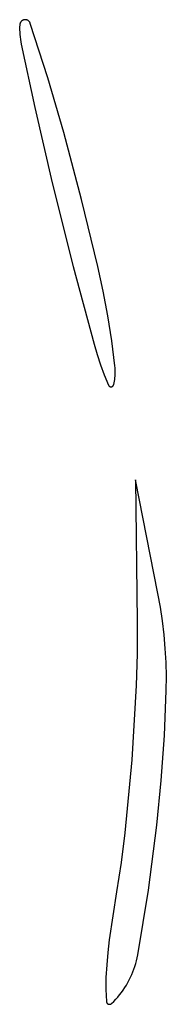
# Model space of a CAD drawing. Units: millimetres. Extents: x 9 to 1846, y -119 to 2206.
# Drawn here: x 1365 to 1370, y 1073 to 1108 of the extents above; entities that cross this region are included whole.
import ezdxf

# ---------------------------------------------------------------- set-up
doc = ezdxf.new("R2010")
doc.units = ezdxf.units.MM
doc.header["$MEASUREMENT"] = 0
doc.layers.add('Default', color=18, linetype='Continuous', true_color=0x000000)

msp = doc.modelspace()

# ---------------------------------------------------------------- linework, layer by layer
at = {"layer": 'Default'}
for p, q in [((1365.17409, 1107.59864), (1365.1704, 1107.59316)), ((1365.17797, 1107.604), (1365.17409, 1107.59864)), ((1365.18203, 1107.60921), (1365.17797, 1107.604)), ((1365.18627, 1107.61428), (1365.18203, 1107.60921)), ((1365.19069, 1107.6192), (1365.18627, 1107.61428)), ((1365.19527, 1107.62396), (1365.19069, 1107.6192)), ((1365.20001, 1107.62857), (1365.19527, 1107.62396)), ((1365.20491, 1107.63301), (1365.20001, 1107.62857)), ((1365.20995, 1107.63727), (1365.20491, 1107.63301)), ((1365.21515, 1107.64136), (1365.20995, 1107.63727)), ((1365.22048, 1107.64527), (1365.21515, 1107.64136)), ((1365.22594, 1107.64899), (1365.22048, 1107.64527)), ((1365.23153, 1107.65252), (1365.22594, 1107.64899)), ((1365.23723, 1107.65586), (1365.23153, 1107.65252)), ((1365.24305, 1107.659), (1365.23723, 1107.65586)), ((1365.24897, 1107.66193), (1365.24305, 1107.659)), ((1365.25499, 1107.66466), (1365.24897, 1107.66193)), ((1365.2611, 1107.66718), (1365.25499, 1107.66466)), ((1365.2673, 1107.66948), (1365.2611, 1107.66718)), ((1365.27357, 1107.67157), (1365.2673, 1107.66948)), ((1365.2799, 1107.67345), (1365.27357, 1107.67157)), ((1365.2863, 1107.6751), (1365.2799, 1107.67345)), ((1365.29275, 1107.67653), (1365.2863, 1107.6751)), ((1365.29925, 1107.67774), (1365.29275, 1107.67653)), ((1365.30579, 1107.67872), (1365.29925, 1107.67774)), ((1365.31235, 1107.67948), (1365.30579, 1107.67872)), ((1365.31894, 1107.68001), (1365.31235, 1107.67948)), ((1365.32555, 1107.68031), (1365.31894, 1107.68001)), ((1365.33215, 1107.68039), (1365.32555, 1107.68031)), ((1365.33876, 1107.68023), (1365.33215, 1107.68039)), ((1365.34536, 1107.67985), (1365.33876, 1107.68023)), ((1365.35194, 1107.67924), (1365.34536, 1107.67985)), ((1365.3585, 1107.6784), (1365.35194, 1107.67924)), ((1365.36502, 1107.67734), (1365.3585, 1107.6784)), ((1365.3715, 1107.67605), (1365.36502, 1107.67734)), ((1365.37794, 1107.67454), (1365.3715, 1107.67605)), ((1365.38432, 1107.67281), (1365.37794, 1107.67454)), ((1365.39063, 1107.67086), (1365.38432, 1107.67281)), ((1365.39688, 1107.6687), (1365.39063, 1107.67086)), ((1365.40304, 1107.66632), (1365.39688, 1107.6687)), ((1365.40912, 1107.66372), (1365.40304, 1107.66632)), ((1365.41511, 1107.66092), (1365.40912, 1107.66372)), ((1365.42099, 1107.65792), (1365.41511, 1107.66092)), ((1365.42677, 1107.65471), (1365.42099, 1107.65792)), ((1365.43244, 1107.6513), (1365.42677, 1107.65471)), ((1365.43798, 1107.64771), (1365.43244, 1107.6513)), ((1365.4434, 1107.64392), (1365.43798, 1107.64771)), ((1365.44868, 1107.63995), (1365.4434, 1107.64392)), ((1365.45382, 1107.63579), (1365.44868, 1107.63995)), ((1365.45882, 1107.63147), (1365.45382, 1107.63579)), ((1365.46366, 1107.62697), (1365.45882, 1107.63147)), ((1365.46835, 1107.62231), (1365.46366, 1107.62697)), ((1365.47287, 1107.61749), (1365.46835, 1107.62231)), ((1365.47722, 1107.61251), (1365.47287, 1107.61749)), ((1365.4814, 1107.60739), (1365.47722, 1107.61251)), ((1365.4854, 1107.60213), (1365.4814, 1107.60739)), ((1365.48921, 1107.59673), (1365.4854, 1107.60213)), ((1365.49284, 1107.59121), (1365.48921, 1107.59673)), ((1365.13632, 1107.41456), (1365.13559, 1107.32904)), ((1365.13559, 1107.32904), (1365.13768, 1107.24355)), ((1365.13986, 1107.5), (1365.13632, 1107.41456)), ((1365.14036, 1107.50659), (1365.13986, 1107.5)), ((1365.14108, 1107.51316), (1365.14036, 1107.50659)), ((1365.14203, 1107.5197), (1365.14108, 1107.51316)), ((1365.1432, 1107.52621), (1365.14203, 1107.5197)), ((1365.1446, 1107.53267), (1365.1432, 1107.52621)), ((1365.14622, 1107.53907), (1365.1446, 1107.53267)), ((1365.14806, 1107.54542), (1365.14622, 1107.53907)), ((1365.15012, 1107.5517), (1365.14806, 1107.54542)), ((1365.1524, 1107.55791), (1365.15012, 1107.5517)), ((1365.15488, 1107.56403), (1365.1524, 1107.55791)), ((1365.15758, 1107.57006), (1365.15488, 1107.56403)), ((1365.16048, 1107.576), (1365.15758, 1107.57006)), ((1365.16359, 1107.58184), (1365.16048, 1107.576)), ((1365.1669, 1107.58756), (1365.16359, 1107.58184)), ((1365.1704, 1107.59316), (1365.1669, 1107.58756)), ((1365.49627, 1107.58556), (1365.49284, 1107.59121)), ((1365.49951, 1107.5798), (1365.49627, 1107.58556)), ((1365.50255, 1107.57393), (1365.49951, 1107.5798)), ((1365.50538, 1107.56795), (1365.50255, 1107.57393)), ((1365.508, 1107.56189), (1365.50538, 1107.56795)), ((1365.51041, 1107.55573), (1365.508, 1107.56189)), ((1365.51261, 1107.5495), (1365.51041, 1107.55573)), ((1366.12484, 1105.63577), (1365.51261, 1107.5495)), ((1365.13768, 1107.24355), (1365.14257, 1107.15817)), ((1365.14257, 1107.15817), (1365.15026, 1107.073)), ((1365.15026, 1107.073), (1365.16074, 1106.98813)), ((1365.16074, 1106.98813), (1365.17401, 1106.90365)), ((1365.17401, 1106.90365), (1365.19005, 1106.81965)), ((1365.19005, 1106.81965), (1365.66846, 1104.59063)), ((1366.69004, 1103.70763), (1366.12484, 1105.63577)), ((1365.66846, 1104.59063), (1366.28218, 1101.94591)), ((1367.31848, 1101.36019), (1366.69004, 1103.70763)), ((1366.28218, 1101.94591), (1367.02064, 1099)), ((1367.89361, 1098.99912), (1367.31848, 1101.36019)), ((1367.02064, 1099), (1367.75967, 1096.26831)), ((1368.0818, 1098.13109), (1367.89361, 1098.99912)), ((1368.24542, 1097.2581), (1368.0818, 1098.13109)), ((1368.38434, 1096.38084), (1368.24542, 1097.2581)), ((1367.75967, 1096.26831), (1367.8691, 1095.90292)), ((1368.49844, 1095.5), (1368.38434, 1096.38084)), ((1367.8691, 1095.90292), (1367.98981, 1095.5411)), ((1367.98981, 1095.5411), (1368.12167, 1095.1832)), ((1368.50434, 1095.44023), (1368.49844, 1095.5)), ((1368.12167, 1095.1832), (1368.26457, 1094.82956)), ((1368.49844, 1095.08046), (1368.50434, 1095.14023)), ((1368.50827, 1095.38029), (1368.50434, 1095.44023)), ((1368.50434, 1095.14023), (1368.50827, 1095.20017)), ((1368.51024, 1095.32026), (1368.50827, 1095.38029)), ((1368.50827, 1095.20017), (1368.51024, 1095.2602)), ((1368.51024, 1095.2602), (1368.51024, 1095.32026)), ((1368.26457, 1094.82956), (1368.26599, 1094.82636)), ((1368.26599, 1094.82636), (1368.26751, 1094.82321)), ((1368.26751, 1094.82321), (1368.26915, 1094.82012)), ((1368.26915, 1094.82012), (1368.27089, 1094.81708)), ((1368.27089, 1094.81708), (1368.27273, 1094.81411)), ((1368.27273, 1094.81411), (1368.27468, 1094.8112)), ((1368.27468, 1094.8112), (1368.27673, 1094.80837)), ((1368.27673, 1094.80837), (1368.27887, 1094.8056)), ((1368.27887, 1094.8056), (1368.28111, 1094.80291)), ((1368.28111, 1094.80291), (1368.28344, 1094.8003)), ((1368.28344, 1094.8003), (1368.28586, 1094.79778)), ((1368.28586, 1094.79778), (1368.28836, 1094.79534)), ((1368.28836, 1094.79534), (1368.29095, 1094.79298)), ((1368.29095, 1094.79298), (1368.29362, 1094.79072)), ((1368.29362, 1094.79072), (1368.29637, 1094.78855)), ((1368.29637, 1094.78855), (1368.29919, 1094.78648)), ((1368.29919, 1094.78648), (1368.30207, 1094.78451)), ((1368.30207, 1094.78451), (1368.30503, 1094.78263)), ((1368.30503, 1094.78263), (1368.30805, 1094.78087)), ((1368.40833, 1094.78162), (1368.41132, 1094.78344)), ((1368.41132, 1094.78344), (1368.41425, 1094.78535)), ((1368.41425, 1094.78535), (1368.41711, 1094.78737)), ((1368.41711, 1094.78737), (1368.4199, 1094.78948)), ((1368.4199, 1094.78948), (1368.42261, 1094.79169)), ((1368.42261, 1094.79169), (1368.42524, 1094.79399)), ((1368.42524, 1094.79399), (1368.4278, 1094.79639)), ((1368.4278, 1094.79639), (1368.43026, 1094.79887)), ((1368.43026, 1094.79887), (1368.43265, 1094.80143)), ((1368.43265, 1094.80143), (1368.43494, 1094.80407)), ((1368.43494, 1094.80407), (1368.43713, 1094.8068)), ((1368.43713, 1094.8068), (1368.43924, 1094.80959)), ((1368.43924, 1094.80959), (1368.44124, 1094.81246)), ((1368.44124, 1094.81246), (1368.44314, 1094.8154)), ((1368.44314, 1094.8154), (1368.44494, 1094.81839)), ((1368.44494, 1094.81839), (1368.44664, 1094.82146)), ((1368.44664, 1094.82146), (1368.44822, 1094.82457)), ((1368.44822, 1094.82457), (1368.4497, 1094.82774)), ((1368.4497, 1094.82774), (1368.45107, 1094.83096)), ((1368.45107, 1094.83096), (1368.45233, 1094.83423)), ((1368.45233, 1094.83423), (1368.45347, 1094.83753)), ((1368.45347, 1094.83753), (1368.4545, 1094.84088)), ((1368.4545, 1094.84088), (1368.4554, 1094.84426)), ((1368.4554, 1094.84426), (1368.46906, 1094.90275)), ((1368.46906, 1094.90275), (1368.4808, 1094.96165)), ((1368.4808, 1094.96165), (1368.49059, 1095.02091)), ((1368.49059, 1095.02091), (1368.49844, 1095.08046)), ((1368.30805, 1094.78087), (1368.31113, 1094.7792)), ((1368.31113, 1094.7792), (1368.31426, 1094.77765)), ((1368.31426, 1094.77765), (1368.31745, 1094.7762)), ((1368.31745, 1094.7762), (1368.32068, 1094.77487)), ((1368.32068, 1094.77487), (1368.32396, 1094.77365)), ((1368.32396, 1094.77365), (1368.32728, 1094.77254)), ((1368.32728, 1094.77254), (1368.33063, 1094.77155)), ((1368.33063, 1094.77155), (1368.33402, 1094.77068)), ((1368.33402, 1094.77068), (1368.33744, 1094.76992)), ((1368.33744, 1094.76992), (1368.34088, 1094.76929)), ((1368.34088, 1094.76929), (1368.34434, 1094.76877)), ((1368.34434, 1094.76877), (1368.34781, 1094.76837)), ((1368.34781, 1094.76837), (1368.3513, 1094.76809)), ((1368.3513, 1094.76809), (1368.35479, 1094.76794)), ((1368.35479, 1094.76794), (1368.35829, 1094.7679)), ((1368.35829, 1094.7679), (1368.36179, 1094.76799)), ((1368.36179, 1094.76799), (1368.36528, 1094.7682)), ((1368.36528, 1094.7682), (1368.36876, 1094.76853)), ((1368.36876, 1094.76853), (1368.37223, 1094.76898)), ((1368.37223, 1094.76898), (1368.37568, 1094.76955)), ((1368.37568, 1094.76955), (1368.37911, 1094.77024)), ((1368.37911, 1094.77024), (1368.38252, 1094.77104)), ((1368.38252, 1094.77104), (1368.38589, 1094.77197)), ((1368.38589, 1094.77197), (1368.38923, 1094.77301)), ((1368.38923, 1094.77301), (1368.39253, 1094.77417)), ((1368.39253, 1094.77417), (1368.39579, 1094.77544)), ((1368.39579, 1094.77544), (1368.39901, 1094.77682)), ((1368.39901, 1094.77682), (1368.40217, 1094.77831)), ((1368.40217, 1094.77831), (1368.40528, 1094.77991)), ((1368.40528, 1094.77991), (1368.40833, 1094.78162)), ((1370.01442, 1087.5), (1369.21912, 1091.5)), ((1369.21912, 1091.5), (1369.27842, 1086.5)), ((1370.1024, 1087.01748), (1370.01442, 1087.5)), ((1370.17497, 1086.5324), (1370.1024, 1087.01748)), ((1369.27842, 1086.5), (1369.27662, 1085.37905)), ((1370.23207, 1086.04526), (1370.17497, 1086.5324)), ((1370.27363, 1085.55655), (1370.23207, 1086.04526)), ((1370.29961, 1085.06677), (1370.27363, 1085.55655)), ((1369.27662, 1085.37905), (1369.24462, 1084.25855)), ((1370.30999, 1084.5764), (1370.29961, 1085.06677)), ((1370.30475, 1084.08596), (1370.30999, 1084.5764)), ((1369.24462, 1084.25855), (1369.09027, 1081.64687)), ((1370.2398, 1082.50188), (1370.30475, 1084.08596)), ((1370.1293, 1080.92033), (1370.2398, 1082.50188)), ((1369.09027, 1081.64687), (1368.85084, 1079.08316)), ((1369.97333, 1079.34261), (1370.1293, 1080.92033)), ((1369.67553, 1077.05757), (1369.97333, 1079.34261)), ((1368.85084, 1079.08316), (1368.7189, 1078.03928)), ((1368.7189, 1078.03928), (1368.55462, 1077)), ((1368.55462, 1077), (1368.41688, 1076.15731)), ((1369.30169, 1074.78374), (1369.67553, 1077.05757)), ((1368.41688, 1076.15731), (1368.29647, 1075.31197)), ((1368.29647, 1075.31197), (1368.24494, 1074.87288)), ((1368.24494, 1074.87288), (1368.20608, 1074.43249)), ((1369.28143, 1074.68186), (1369.30169, 1074.78374)), ((1368.20608, 1074.43249), (1368.17991, 1073.99115)), ((1369.16693, 1074.28277), (1369.20052, 1074.38106)), ((1369.20052, 1074.38106), (1369.23082, 1074.48041)), ((1369.23082, 1074.48041), (1369.2578, 1074.58071)), ((1369.2578, 1074.58071), (1369.28143, 1074.68186)), ((1369.04684, 1073.99535), (1369.09005, 1074.08981)), ((1369.09005, 1074.08981), (1369.13009, 1074.18565)), ((1369.13009, 1074.18565), (1369.16693, 1074.28277)), ((1368.17991, 1073.99115), (1368.17377, 1073.77991)), ((1368.17377, 1073.77991), (1368.17426, 1073.56858)), ((1368.84335, 1073.63343), (1368.89871, 1073.72133)), ((1368.89871, 1073.72133), (1368.95111, 1073.81101)), ((1368.95111, 1073.81101), (1369.00051, 1073.90238)), ((1369.00051, 1073.90238), (1369.04684, 1073.99535)), ((1368.17426, 1073.56858), (1368.18139, 1073.35736)), ((1368.18139, 1073.35736), (1368.19515, 1073.14647)), ((1368.59366, 1073.30171), (1368.66019, 1073.38148)), ((1368.66019, 1073.38148), (1368.72402, 1073.46342)), ((1368.72402, 1073.46342), (1368.7851, 1073.54743)), ((1368.7851, 1073.54743), (1368.84335, 1073.63343)), ((1368.19515, 1073.14647), (1368.19552, 1073.14272)), ((1368.19552, 1073.14272), (1368.19602, 1073.13899)), ((1368.19602, 1073.13899), (1368.19665, 1073.13527)), ((1368.19665, 1073.13527), (1368.1974, 1073.13158)), ((1368.1974, 1073.13158), (1368.19829, 1073.12792)), ((1368.19829, 1073.12792), (1368.1993, 1073.12428)), ((1368.1993, 1073.12428), (1368.20043, 1073.12069)), ((1368.20043, 1073.12069), (1368.20169, 1073.11714)), ((1368.20169, 1073.11714), (1368.20307, 1073.11363)), ((1368.20307, 1073.11363), (1368.20457, 1073.11017)), ((1368.20457, 1073.11017), (1368.20619, 1073.10677)), ((1368.20619, 1073.10677), (1368.20793, 1073.10343)), ((1368.20793, 1073.10343), (1368.20978, 1073.10014)), ((1368.20978, 1073.10014), (1368.21174, 1073.09693)), ((1368.21174, 1073.09693), (1368.21382, 1073.09378)), ((1368.21382, 1073.09378), (1368.216, 1073.09071)), ((1368.216, 1073.09071), (1368.21828, 1073.08771)), ((1368.21828, 1073.08771), (1368.22067, 1073.08479)), ((1368.22067, 1073.08479), (1368.22316, 1073.08196)), ((1368.22316, 1073.08196), (1368.22574, 1073.07922)), ((1368.22574, 1073.07922), (1368.22842, 1073.07657)), ((1368.22842, 1073.07657), (1368.23119, 1073.07401)), ((1368.23119, 1073.07401), (1368.23405, 1073.07155)), ((1368.23405, 1073.07155), (1368.23698, 1073.06919)), ((1368.23698, 1073.06919), (1368.24, 1073.06693)), ((1368.24, 1073.06693), (1368.2431, 1073.06478)), ((1368.2431, 1073.06478), (1368.24626, 1073.06274)), ((1368.24626, 1073.06274), (1368.2495, 1073.06081)), ((1368.2495, 1073.06081), (1368.2528, 1073.05899)), ((1368.2528, 1073.05899), (1368.25616, 1073.05728)), ((1368.25616, 1073.05728), (1368.25958, 1073.0557)), ((1368.25958, 1073.0557), (1368.26305, 1073.05423)), ((1368.26305, 1073.05423), (1368.26657, 1073.05288)), ((1368.26657, 1073.05288), (1368.27014, 1073.05166)), ((1368.27014, 1073.05166), (1368.27374, 1073.05056)), ((1368.27374, 1073.05056), (1368.27738, 1073.04959)), ((1368.27738, 1073.04959), (1368.28105, 1073.04874)), ((1368.28105, 1073.04874), (1368.28475, 1073.04802)), ((1368.28475, 1073.04802), (1368.28847, 1073.04743)), ((1368.28847, 1073.04743), (1368.29221, 1073.04696)), ((1368.29221, 1073.04696), (1368.29597, 1073.04663)), ((1368.29597, 1073.04663), (1368.29973, 1073.04643)), ((1368.29973, 1073.04643), (1368.3035, 1073.04635)), ((1368.3035, 1073.04635), (1368.30727, 1073.04641)), ((1368.30727, 1073.04641), (1368.31103, 1073.0466)), ((1368.31103, 1073.0466), (1368.31479, 1073.04692)), ((1368.31479, 1073.04692), (1368.31853, 1073.04737)), ((1368.31853, 1073.04737), (1368.32225, 1073.04794)), ((1368.32225, 1073.04794), (1368.32596, 1073.04865)), ((1368.32596, 1073.04865), (1368.32963, 1073.04948)), ((1368.32963, 1073.04948), (1368.33328, 1073.05044)), ((1368.33328, 1073.05044), (1368.33689, 1073.05153)), ((1368.33689, 1073.05153), (1368.34045, 1073.05274)), ((1368.34045, 1073.05274), (1368.34398, 1073.05407)), ((1368.34398, 1073.05407), (1368.34746, 1073.05552)), ((1368.34746, 1073.05552), (1368.35088, 1073.0571)), ((1368.35088, 1073.0571), (1368.35425, 1073.05879)), ((1368.35425, 1073.05879), (1368.35756, 1073.06059)), ((1368.35756, 1073.06059), (1368.3608, 1073.06251)), ((1368.3608, 1073.06251), (1368.36398, 1073.06454)), ((1368.36398, 1073.06454), (1368.36708, 1073.06668)), ((1368.36708, 1073.06668), (1368.37011, 1073.06893)), ((1368.37011, 1073.06893), (1368.37305, 1073.07128)), ((1368.37305, 1073.07128), (1368.37592, 1073.07372)), ((1368.37592, 1073.07372), (1368.3787, 1073.07627)), ((1368.3787, 1073.07627), (1368.45284, 1073.14902)), ((1368.45284, 1073.14902), (1368.52452, 1073.22419)), ((1368.52452, 1073.22419), (1368.59366, 1073.30171))]:
    msp.add_line(p, q, dxfattribs=at)

doc.saveas('drawing.dxf')
